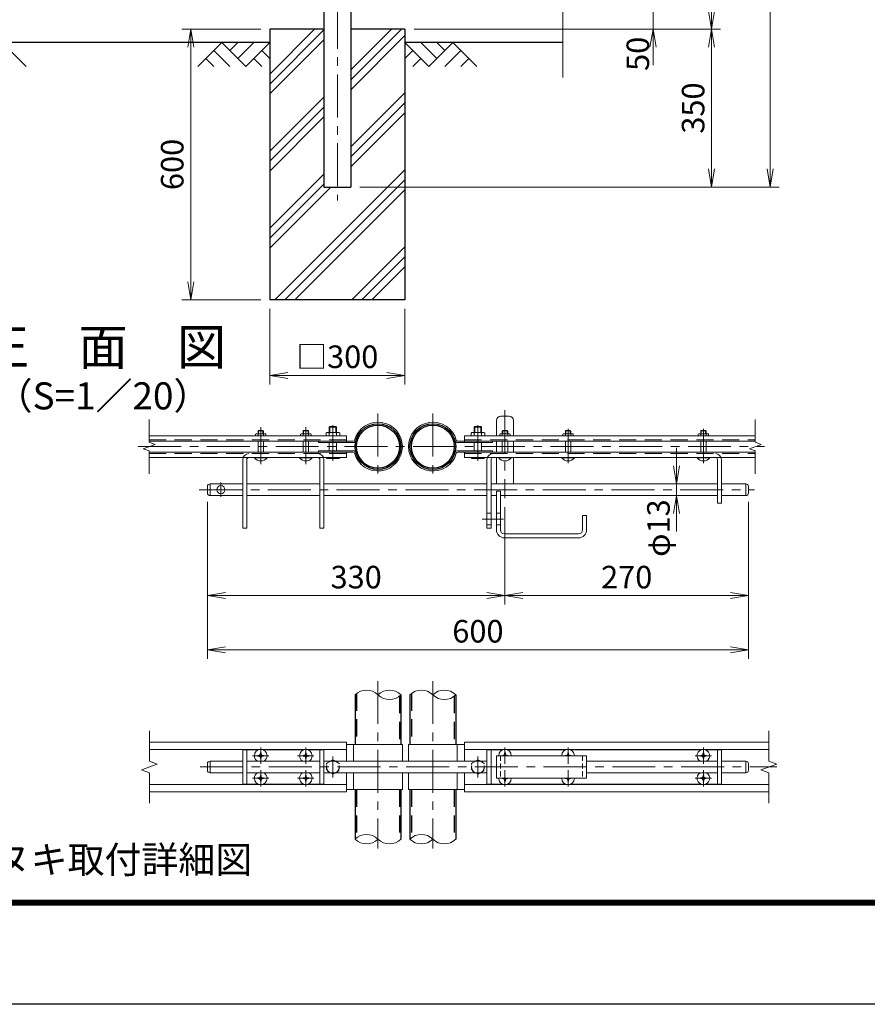
# Model space of a CAD drawing. Units: millimetres. Extents: x 0 to 8400, y 0 to 5940.
# Drawn here: x 1951 to 3831, y 0 to 2182 of the extents above; entities that cross this region are included whole.
import ezdxf
from ezdxf.enums import TextEntityAlignment as Align

# ---------------------------------------------------------------- set-up
doc = ezdxf.new("R2010")
doc.units = ezdxf.units.MM
doc.header["$LTSCALE"] = 3
doc.header["$MEASUREMENT"] = 0
doc.linetypes.add('CENTER', pattern=[50.8, 31.75, -6.35, 6.35, -6.35])
doc.linetypes.add('DASHED', pattern=[19.05, 12.7, -6.35])
doc.layers.get('Defpoints').update_dxf_attribs({"color": 8})
for name, color, linetype in [('D-BGD', 7, 'Continuous'), ('D-STR1', 1, 'Continuous'), ('D-STR4', 7, 'Continuous'), ('D-TTL', 2, 'Continuous'), ('D-TTL-TXT', 7, 'Continuous')]:
    doc.layers.add(name, color=color, linetype=linetype)
for name, color, linetype, lineweight in [('D-BMK', 2, 'CENTER', 13), ('D-DCR-HCH', 7, 'Continuous', 13), ('D-STR-DIM', 7, 'Continuous', 13), ('D-STR3', 3, 'Continuous', 13)]:
    doc.layers.add(name, color=color, linetype=linetype, lineweight=lineweight)
doc.styles.add('ゴシック', font='txt')
doc.dimstyles.new('STYLE', dxfattribs={"dimscale": 20, "dimtxt": 2.5, "dimasz": 2, "dimexe": 1, "dimexo": 1, "dimgap": 0.8, "dimtad": 1, "dimdsep": 46, "dimtxsty": 'ゴシック', "dimblk": 'OPEN', "dimcen": 1e-08, "dimclrd": 256, "dimclre": 256, "dimclrt": 256, "dimadec": 0, "dimazin": 2, "dimtfac": 1, "dimtmove": 2, "dimatfit": 3, "dimldrblk": 'OPEN', "dimfxl": 1, "dimtolj": 1, "dimtzin": 0, "dimlwd": -1, "dimlwe": -1, "dimarcsym": 0})

# ---------------------------------------------------------------- blocks, each defined once
blk = doc.blocks.new('_Open')
at = {"color": 0, "linetype": 'ByBlock', "lineweight": -2}
for p, q in [((-1, 0.167), (0, 0)), ((-1, -0.167), (0, 0)), ((0, 0), (-1, 0))]:
    blk.add_line(p, q, dxfattribs=at)
blk = doc.blocks.new('*D2')
at = {"layer": 'D-STR-DIM'}
for p, q in [((3355.7, 2251.4), (3355.7, 2291.4)), ((3195.7, 2211.4), (3375.7, 2211.4)), ((3355.7, 2211.4), (3355.7, 2161.4)), ((2825.7, 2161.4), (3375.7, 2161.4)), ((3355.7, 2121.4), (3355.7, 2081.4))]:
    blk.add_line(p, q, dxfattribs=at)
at = {"layer": 'Defpoints', "color": 0}
for p in [(3175.7, 2211.4), (2805.7, 2161.4), (3355.7, 2161.4)]:
    blk.add_point(p, dxfattribs=at)
at = {"layer": 'D-STR-DIM', "xscale": 40, "yscale": 40, "zscale": 40}
for p, rotation in [((3355.7, 2211.4), 270), ((3355.7, 2161.4), 90)]:
    blk.add_blockref('_Open', p, dxfattribs=dict(at, rotation=rotation))
at = {"layer": 'D-STR-DIM', "insert": (3322, 2106.6), "char_height": 50, "attachment_point": 5, "rotation": 90, "style": 'ゴシック'}
blk.add_mtext('\\A1;50', dxfattribs=at)
blk = doc.blocks.new('*D3')
at = {"layer": 'D-STR-DIM'}
for p, q in [((3175.7, 4161.4), (3505.7, 4161.4)), ((3485.7, 4121.4), (3485.7, 2201.4)), ((2825.7, 2161.4), (3505.7, 2161.4))]:
    blk.add_line(p, q, dxfattribs=at)
at = {"layer": 'Defpoints', "color": 0}
for p in [(3155.7, 4161.4), (2805.7, 2161.4), (3485.7, 2161.4)]:
    blk.add_point(p, dxfattribs=at)
at = {"layer": 'D-STR-DIM', "xscale": 40, "yscale": 40, "zscale": 40}
for p, rotation in [((3485.7, 4161.4), 90), ((3485.7, 2161.4), 270)]:
    blk.add_blockref('_Open', p, dxfattribs=dict(at, rotation=rotation))
at = {"layer": 'D-STR-DIM', "insert": (3444.7, 3161.4), "char_height": 50, "attachment_point": 5, "rotation": 90, "style": 'ゴシック'}
blk.add_mtext('\\A1;2000', dxfattribs=at)
blk = doc.blocks.new('*D4')
at = {"layer": 'D-STR-DIM'}
for p, q in [((2845.7, 2161.4), (3505.7, 2161.4)), ((3485.7, 2121.4), (3485.7, 1851.4)), ((2705.9, 1811.4), (3505.7, 1811.4))]:
    blk.add_line(p, q, dxfattribs=at)
at = {"layer": 'Defpoints', "color": 0}
for p in [(2825.7, 2161.4), (2685.9, 1811.4), (3485.7, 1811.4)]:
    blk.add_point(p, dxfattribs=at)
at = {"layer": 'D-STR-DIM', "xscale": 40, "yscale": 40, "zscale": 40}
for p, rotation in [((3485.7, 2161.4), 90), ((3485.7, 1811.4), 270)]:
    blk.add_blockref('_Open', p, dxfattribs=dict(at, rotation=rotation))
at = {"layer": 'D-STR-DIM', "insert": (3444.7, 1986.4), "char_height": 50, "attachment_point": 5, "rotation": 90, "style": 'ゴシック'}
blk.add_mtext('\\A1;350', dxfattribs=at)
blk = doc.blocks.new('*D5')
at = {"layer": 'D-STR-DIM'}
for p, q in [((2505.7, 1541.4), (2505.7, 1373.7)), ((2805.7, 1541.4), (2805.7, 1373.7)), ((2545.7, 1393.7), (2765.7, 1393.7))]:
    blk.add_line(p, q, dxfattribs=at)
at = {"layer": 'Defpoints', "color": 0}
for p in [(2505.7, 1561.4), (2805.7, 1561.4), (2805.7, 1393.7)]:
    blk.add_point(p, dxfattribs=at)
at = {"layer": 'D-STR-DIM', "xscale": 40, "yscale": 40, "zscale": 40, "rotation": 180}
blk.add_blockref('_Open', (2505.7, 1393.7), dxfattribs=at)
at = {"layer": 'D-STR-DIM', "xscale": 40, "yscale": 40, "zscale": 40}
blk.add_blockref('_Open', (2805.7, 1393.7), dxfattribs=at)
at = {"layer": 'D-STR-DIM', "insert": (2655.7, 1435.2), "char_height": 50, "attachment_point": 5, "style": 'ゴシック'}
blk.add_mtext('\\A1;□300', dxfattribs=at)
blk = doc.blocks.new('*D6')
at = {"layer": 'D-STR-DIM'}
for p, q in [((2485.7, 2161.4), (2310.5, 2161.4)), ((2330.5, 2121.4), (2330.5, 1601.4)), ((2485.7, 1561.4), (2310.5, 1561.4))]:
    blk.add_line(p, q, dxfattribs=at)
at = {"layer": 'Defpoints', "color": 0}
for p in [(2505.7, 2161.4), (2330.5, 1561.4), (2505.7, 1561.4)]:
    blk.add_point(p, dxfattribs=at)
at = {"layer": 'D-STR-DIM', "xscale": 40, "yscale": 40, "zscale": 40}
for p, rotation in [((2330.5, 2161.4), 90), ((2330.5, 1561.4), 270)]:
    blk.add_blockref('_Open', p, dxfattribs=dict(at, rotation=rotation))
at = {"layer": 'D-STR-DIM', "insert": (2289.5, 1861.4), "char_height": 50, "attachment_point": 5, "rotation": 90, "style": 'ゴシック'}
blk.add_mtext('\\A1;600', dxfattribs=at)
blk = doc.blocks.new('*D20')
at = {"layer": 'D-STR-DIM'}
for p, q in [((2707.1, 4611.4), (3635.7, 4611.4)), ((3615.7, 4571.4), (3615.7, 1851.4)), ((2705.9, 1811.4), (3635.7, 1811.4))]:
    blk.add_line(p, q, dxfattribs=at)
at = {"layer": 'Defpoints', "color": 0}
for p in [(2687.1, 4611.4), (2685.9, 1811.4), (3615.7, 1811.4)]:
    blk.add_point(p, dxfattribs=at)
at = {"layer": 'D-STR-DIM', "xscale": 40, "yscale": 40, "zscale": 40}
for p, rotation in [((3615.7, 4611.4), 90), ((3615.7, 1811.4), 270)]:
    blk.add_blockref('_Open', p, dxfattribs=dict(at, rotation=rotation))
at = {"layer": 'D-STR-DIM', "insert": (3574.7, 3211.4), "char_height": 50, "attachment_point": 5, "rotation": 90, "style": 'ゴシック'}
blk.add_mtext('\\A1;2800', dxfattribs=at)
blk = doc.blocks.new('*D31')
at = {"layer": 'D-STR-DIM'}
for p, q in [((2367.4, 1113.6), (2367.4, 885.8)), ((3027.4, 1101.6), (3027.4, 885.8)), ((2407.4, 905.8), (2987.4, 905.8))]:
    blk.add_line(p, q, dxfattribs=at)
at = {"layer": 'Defpoints', "color": 0}
for p in [(2367.4, 1133.6), (3027.4, 1121.6), (3027.4, 905.8)]:
    blk.add_point(p, dxfattribs=at)
at = {"layer": 'D-STR-DIM', "xscale": 40, "yscale": 40, "zscale": 40, "rotation": 180}
blk.add_blockref('_Open', (2367.4, 905.8), dxfattribs=at)
at = {"layer": 'D-STR-DIM', "xscale": 40, "yscale": 40, "zscale": 40}
blk.add_blockref('_Open', (3027.4, 905.8), dxfattribs=at)
at = {"layer": 'D-STR-DIM', "insert": (2697.4, 946.8), "char_height": 50, "attachment_point": 5, "style": 'ゴシック'}
blk.add_mtext('\\A1;330', dxfattribs=at)
blk = doc.blocks.new('*D32')
at = {"layer": 'D-STR-DIM'}
for p, q in [((3567.4, 1113.6), (3567.4, 885.8)), ((3027.4, 1101.6), (3027.4, 885.8)), ((3067.4, 905.8), (3527.4, 905.8))]:
    blk.add_line(p, q, dxfattribs=at)
at = {"layer": 'Defpoints', "color": 0}
for p in [(3027.4, 1121.6), (3567.4, 1133.6), (3567.4, 905.8)]:
    blk.add_point(p, dxfattribs=at)
at = {"layer": 'D-STR-DIM', "xscale": 40, "yscale": 40, "zscale": 40, "rotation": 180}
blk.add_blockref('_Open', (3027.4, 905.8), dxfattribs=at)
at = {"layer": 'D-STR-DIM', "xscale": 40, "yscale": 40, "zscale": 40}
blk.add_blockref('_Open', (3567.4, 905.8), dxfattribs=at)
at = {"layer": 'D-STR-DIM', "insert": (3297.4, 946.8), "char_height": 50, "attachment_point": 5, "style": 'ゴシック'}
blk.add_mtext('\\A1;270', dxfattribs=at)
blk = doc.blocks.new('*D33')
at = {"layer": 'D-STR-DIM'}
for p, q in [((2367.4, 1113.6), (2367.4, 765.8)), ((3567.4, 1113.6), (3567.4, 765.8)), ((2407.4, 785.8), (3527.4, 785.8))]:
    blk.add_line(p, q, dxfattribs=at)
at = {"layer": 'Defpoints', "color": 0}
for p in [(2367.4, 1133.6), (3567.4, 1133.6), (3567.4, 785.8)]:
    blk.add_point(p, dxfattribs=at)
at = {"layer": 'D-STR-DIM', "xscale": 40, "yscale": 40, "zscale": 40, "rotation": 180}
blk.add_blockref('_Open', (2367.4, 785.8), dxfattribs=at)
at = {"layer": 'D-STR-DIM', "xscale": 40, "yscale": 40, "zscale": 40}
blk.add_blockref('_Open', (3567.4, 785.8), dxfattribs=at)
at = {"layer": 'D-STR-DIM', "insert": (2967.4, 826.8), "char_height": 50, "attachment_point": 5, "style": 'ゴシック'}
blk.add_mtext('\\A1;600', dxfattribs=at)
blk = doc.blocks.new('*D34')
at = {"layer": 'D-STR-DIM'}
for p, q in [((3407.5, 1193.6), (3407.5, 1233.6)), ((3407.5, 1127.6), (3407.5, 1153.6)), ((3407.5, 1087.6), (3407.5, 1047.6))]:
    blk.add_line(p, q, dxfattribs=at)
at = {"layer": 'Defpoints', "color": 0}
for p in [(3407.5, 1153.6), (3407.5, 1153.6), (3407.5, 1127.6)]:
    blk.add_point(p, dxfattribs=at)
at = {"layer": 'D-STR-DIM', "xscale": 40, "yscale": 40, "zscale": 40}
for p, rotation in [((3407.5, 1153.6), 270), ((3407.5, 1127.6), 90)]:
    blk.add_blockref('_Open', p, dxfattribs=dict(at, rotation=rotation))
at = {"layer": 'D-STR-DIM', "insert": (3367.8, 1055.5), "char_height": 50, "attachment_point": 5, "rotation": 90, "style": 'ゴシック'}
blk.add_mtext('\\A1;φ13', dxfattribs=at)

msp = doc.modelspace()

# ---------------------------------------------------------------- linework, layer by layer
at = {"layer": 'D-BGD'}
for p, q in [((2505.678, 2131.367), (1805.678, 2131.367)), ((3155.678, 2131.367), (2805.678, 2131.367))]:
    msp.add_line(p, q, dxfattribs=at)
at = {"layer": 'D-BMK'}
for p, q in [((2655.678, 4651.524), (2655.678, 1781.367)), ((2745.848, 1309.583), (2745.848, 1162.347)), ((2867.448, 1309.583), (2867.448, 1162.347)), ((3027.448, 1316.595), (3027.448, 1121.565)), ((2485.848, 1279.089), (2485.848, 1197.069)), ((2585.848, 1279.089), (2585.848, 1197.069)), ((2645.848, 1283.486), (2645.848, 1204.786)), ((2967.448, 1283.486), (2967.448, 1204.786)), ((3167.448, 1275.335), (3167.448, 1199.221)), ((3467.448, 1275.335), (3467.448, 1199.221)), ((2214.151, 1235.965), (3602.639, 1235.965)), ((2349.392, 1140.565), (3580.539, 1140.565)), ((2397.448, 1156.35), (2397.448, 1124.78)), ((2745.848, 716.551), (2745.848, 345.383)), ((2867.448, 716.551), (2867.448, 345.383)), ((2485.848, 532.749), (2485.848, 569.008)), ((2585.848, 532.834), (2585.848, 569.094)), ((3027.448, 532.749), (3027.448, 569.008)), ((3167.448, 532.749), (3167.448, 569.008)), ((3467.45, 532.834), (3467.45, 569.094)), ((2467.633, 550.964), (2503.892, 550.964)), ((2567.633, 550.964), (2603.892, 550.964)), ((2645.848, 549.54), (2645.848, 502.388)), ((2967.448, 549.54), (2967.448, 502.388)), ((3449.235, 550.964), (3485.494, 550.964)), ((2351.208, 525.964), (3630.112, 525.964)), ((2485.848, 482.834), (2485.848, 519.094)), ((2585.848, 482.834), (2585.848, 519.094)), ((3027.448, 482.749), (3027.448, 519.008)), ((3167.448, 482.749), (3167.448, 519.008)), ((3467.45, 482.834), (3467.45, 519.094)), ((2467.633, 500.964), (2503.892, 500.964)), ((2567.633, 500.964), (2603.892, 500.964)), ((3449.235, 500.964), (3485.494, 500.964))]:
    msp.add_line(p, q, dxfattribs=at)
at = {"layer": 'D-BMK', "ltscale": 0.5}
msp.add_line((2976.592, 1075.565), (3026.879, 1075.565), dxfattribs=at)
at = {"layer": 'D-DCR-HCH'}
for p, q in [((2505.678, 2061.767), (2605.278, 2161.367)), ((2685.928, 2049.211), (2798.084, 2161.367)), ((2685.928, 2071.308), (2775.987, 2161.367)), ((2505.678, 2039.67), (2625.428, 2159.42)), ((2685.928, 2027.114), (2805.678, 2146.864)), ((1912.102, 2131.367), (1965.314, 2078.155)), ((2399.254, 2131.367), (2346.042, 2078.155)), ((2399.254, 2131.367), (2452.466, 2078.155)), ((2416.991, 2113.63), (2434.729, 2131.367)), ((2434.729, 2095.893), (2470.203, 2131.367)), ((2452.466, 2078.155), (2505.678, 2131.367)), ((2505.678, 2017.573), (2625.428, 2137.323)), ((2858.89, 2078.155), (2805.678, 2131.367)), ((2876.627, 2095.893), (2841.153, 2131.367)), ((2912.102, 2131.367), (2858.89, 2078.155)), ((2894.457, 2113.537), (2876.627, 2131.367)), ((2912.102, 2131.367), (2965.314, 2078.155)), ((2363.779, 2095.893), (2381.598, 2078.155)), ((2381.517, 2113.63), (2417.154, 2078.155)), ((2470.203, 2095.893), (2488.022, 2078.155)), ((2487.941, 2113.63), (2505.678, 2095.974)), ((2823.415, 2113.63), (2805.678, 2095.974)), ((2841.153, 2095.893), (2823.334, 2078.155)), ((2929.839, 2113.63), (2894.202, 2078.155)), ((2947.577, 2095.893), (2929.758, 2078.155)), ((2505.678, 1891.058), (2625.428, 2010.808)), ((2685.928, 1900.6), (2805.678, 2020.35)), ((2505.678, 1868.961), (2625.428, 1988.711)), ((2685.928, 1878.502), (2805.678, 1998.252)), ((2505.678, 1846.864), (2625.428, 1966.614)), ((2685.928, 1856.405), (2805.678, 1976.155)), ((2505.678, 1720.35), (2625.428, 1840.1)), ((2517.405, 1561.367), (2805.678, 1849.641)), ((2505.678, 1698.252), (2625.428, 1818.002)), ((2505.678, 1676.155), (2640.89, 1811.367)), ((2539.502, 1561.367), (2805.678, 1827.543)), ((2561.599, 1561.367), (2805.678, 1805.446)), ((2688.114, 1561.367), (2805.678, 1678.932)), ((2710.211, 1561.367), (2805.678, 1656.835)), ((2732.308, 1561.367), (2805.678, 1634.737))]:
    msp.add_line(p, q, dxfattribs=at)
at = {"layer": 'D-STR-DIM'}
for p, q in [((3155.678, 3114.29), (3155.678, 2054.062)), ((2238.293, 1245.585), (2238.293, 1295.965)), ((3582.565, 1245.585), (3582.565, 1295.965)), ((2251.507, 1240.775), (2238.293, 1245.585)), ((3595.78, 1240.775), (3582.565, 1245.585)), ((2225.079, 1231.155), (2251.507, 1240.775)), ((2238.293, 1226.346), (2225.079, 1231.155)), ((2238.293, 1175.965), (2238.293, 1226.346)), ((3569.351, 1231.155), (3595.78, 1240.775)), ((3582.565, 1226.346), (3569.351, 1231.155)), ((3582.565, 1175.965), (3582.565, 1226.346)), ((2238.854, 538.79), (2238.854, 605.964)), ((3612.565, 538.79), (3612.565, 605.964)), ((2221.234, 519.551), (2256.473, 532.377)), ((2256.473, 532.377), (2238.854, 538.79)), ((3594.946, 519.551), (3630.185, 532.377)), ((3630.185, 532.377), (3612.565, 538.79)), ((2238.854, 513.138), (2221.234, 519.551)), ((2238.854, 445.964), (2238.854, 513.138)), ((3612.565, 513.138), (3594.946, 519.551)), ((3612.565, 445.964), (3612.565, 513.138))]:
    msp.add_line(p, q, dxfattribs=at)
for centre, start, end in [((2720.448, 660.403), 45.181459, 134.818541), ((2771.248, 660.403), 45.181459, 134.818541), ((2771.248, 711.525), 225.181459, 314.818541), ((2842.048, 660.403), 45.181459, 134.818541), ((2892.848, 660.403), 45.181459, 134.818541), ((2892.848, 711.525), 225.181459, 314.818541), ((2720.448, 340.403), 45.181459, 134.818541), ((2842.048, 340.403), 45.181459, 134.818541), ((2720.448, 391.525), 225.181459, 314.818541), ((2771.248, 391.525), 225.181459, 314.818541), ((2842.048, 391.525), 225.181459, 314.818541), ((2892.848, 391.525), 225.181459, 314.818541)]:
    msp.add_arc(centre, 36.035, start, end, dxfattribs=at)
at = {"layer": 'D-STR1'}
for p, q in [((2625.428, 2208.367), (2625.428, 1811.367)), ((2685.928, 2208.367), (2685.928, 1811.367)), ((2625.428, 1811.367), (2685.928, 1811.367)), ((2695.048, 685.964), (2695.048, 575.964)), ((2796.648, 685.964), (2796.648, 575.964)), ((2816.648, 685.964), (2816.648, 575.964)), ((2918.248, 685.964), (2918.248, 575.964)), ((2695.048, 475.964), (2695.048, 365.964)), ((2796.648, 475.964), (2796.648, 365.964)), ((2796.648, 475.964), (2796.648, 365.964)), ((2816.648, 475.964), (2816.648, 365.964)), ((2816.648, 475.964), (2816.648, 365.964)), ((2918.248, 475.964), (2918.248, 365.964))]:
    msp.add_line(p, q, dxfattribs=at)
at = {"layer": 'D-STR1', "linetype": 'DASHED'}
for p, q in [((2698.248, 688.788), (2698.248, 575.964)), ((2793.448, 683.14), (2793.448, 575.964)), ((2819.848, 688.788), (2819.848, 575.964)), ((2915.048, 683.14), (2915.048, 575.964)), ((2698.248, 475.964), (2698.248, 368.788)), ((2793.448, 475.964), (2793.448, 363.14)), ((2819.848, 475.964), (2819.848, 368.788)), ((2915.048, 475.964), (2915.048, 363.14))]:
    msp.add_line(p, q, dxfattribs=at)
at = {"layer": 'D-STR1'}
for centre, radius in [((2745.848, 1235.965), 50.8), ((2745.848, 1235.965), 47.6), ((2867.448, 1235.965), 50.8), ((2867.448, 1235.965), 47.6)]:
    msp.add_circle(centre, radius, dxfattribs=at)
at = {"layer": 'D-STR3'}
for p, q in [((3008.448, 1293.565), (3008.448, 1260.165)), ((3018.448, 1303.565), (3036.448, 1303.565)), ((3046.448, 1293.565), (3046.448, 1260.165)), ((2480.93, 1271.765), (2479.848, 1270.683)), ((2479.848, 1264.565), (2479.848, 1270.683)), ((2479.848, 1270.683), (2491.848, 1270.683)), ((2480.93, 1264.565), (2480.93, 1271.765)), ((2480.93, 1271.765), (2490.766, 1271.765)), ((2480.93, 1271.765), (2490.766, 1271.765)), ((2490.766, 1264.565), (2490.766, 1271.765)), ((2490.766, 1271.765), (2491.848, 1270.683)), ((2491.848, 1264.565), (2491.848, 1270.683)), ((2580.93, 1271.765), (2579.848, 1270.683)), ((2591.848, 1270.683), (2579.848, 1270.683)), ((2579.848, 1264.565), (2579.848, 1270.683)), ((2590.766, 1271.765), (2580.93, 1271.765)), ((2590.766, 1271.765), (2580.93, 1271.765)), ((2580.93, 1264.565), (2580.93, 1271.765)), ((2590.766, 1271.765), (2591.848, 1270.683)), ((2590.766, 1264.565), (2590.766, 1271.765)), ((2591.848, 1264.565), (2591.848, 1270.683)), ((2630.848, 1265.965), (2630.848, 1260.165)), ((2657.69, 1267.565), (2634.006, 1267.565)), ((2637.848, 1279.211), (2639.202, 1280.565)), ((2653.848, 1279.211), (2637.848, 1279.211)), ((2637.848, 1267.565), (2637.848, 1279.211)), ((2637.848, 1260.165), (2637.848, 1265.965)), ((2652.494, 1280.565), (2639.202, 1280.565)), ((2639.202, 1267.565), (2639.202, 1280.565)), ((2652.494, 1280.565), (2653.848, 1279.211)), ((2652.494, 1267.565), (2652.494, 1280.565)), ((2653.848, 1267.565), (2653.848, 1279.211)), ((2653.848, 1260.165), (2653.848, 1265.965)), ((2660.848, 1265.965), (2660.848, 1260.165)), ((2952.448, 1265.965), (2952.448, 1260.165)), ((2955.606, 1267.565), (2979.29, 1267.565)), ((2960.802, 1280.565), (2959.448, 1279.211)), ((2959.448, 1267.565), (2959.448, 1279.211)), ((2959.448, 1279.211), (2975.448, 1279.211)), ((2959.448, 1260.165), (2959.448, 1265.965)), ((2960.802, 1280.565), (2974.094, 1280.565)), ((2960.802, 1267.565), (2960.802, 1280.565)), ((2974.094, 1267.565), (2974.094, 1280.565)), ((2975.448, 1279.211), (2974.094, 1280.565)), ((2975.448, 1267.565), (2975.448, 1279.211)), ((2975.448, 1260.165), (2975.448, 1265.965)), ((2982.448, 1265.965), (2982.448, 1260.165)), ((3022.53, 1271.765), (3021.448, 1270.683)), ((3021.448, 1264.565), (3021.448, 1270.683)), ((3021.448, 1270.683), (3033.448, 1270.683)), ((3022.53, 1264.565), (3022.53, 1271.765)), ((3022.53, 1271.765), (3032.366, 1271.765)), ((3022.53, 1271.765), (3032.366, 1271.765)), ((3032.366, 1264.565), (3032.366, 1271.765)), ((3032.366, 1271.765), (3033.448, 1270.683)), ((3033.448, 1264.565), (3033.448, 1270.683)), ((3162.53, 1271.765), (3161.448, 1270.683)), ((3161.448, 1270.683), (3173.448, 1270.683)), ((3161.448, 1264.565), (3161.448, 1270.683)), ((3162.53, 1271.765), (3172.366, 1271.765)), ((3162.53, 1271.765), (3172.366, 1271.765)), ((3162.53, 1264.565), (3162.53, 1271.765)), ((3172.366, 1271.765), (3173.448, 1270.683)), ((3172.366, 1264.565), (3172.366, 1271.765)), ((3173.448, 1264.565), (3173.448, 1270.683)), ((3462.53, 1271.765), (3461.448, 1270.683)), ((3461.448, 1264.565), (3461.448, 1270.683)), ((3461.448, 1270.683), (3473.448, 1270.683)), ((3462.53, 1264.565), (3462.53, 1271.765)), ((3462.53, 1271.765), (3472.366, 1271.765)), ((3462.53, 1271.765), (3472.366, 1271.765)), ((3472.366, 1264.565), (3472.366, 1271.765)), ((3472.366, 1271.765), (3473.448, 1270.683)), ((3473.448, 1264.565), (3473.448, 1270.683)), ((2675.848, 1260.165), (2238.293, 1260.165)), ((2690.76, 1248.165), (2238.293, 1248.165)), ((2474.348, 1263.365), (2474.348, 1260.165)), ((2479.848, 1260.165), (2479.848, 1263.365)), ((2479.848, 1223.765), (2479.848, 1248.165)), ((2491.848, 1260.165), (2491.848, 1263.365)), ((2491.848, 1223.765), (2491.848, 1248.165)), ((2497.348, 1263.365), (2497.348, 1260.165)), ((2574.348, 1263.365), (2574.348, 1260.165)), ((2579.848, 1260.165), (2579.848, 1263.365)), ((2579.848, 1223.765), (2579.848, 1248.165)), ((2591.848, 1260.165), (2591.848, 1263.365)), ((2591.848, 1223.765), (2591.848, 1248.165)), ((2597.348, 1263.365), (2597.348, 1260.165)), ((2613.848, 1248.165), (2613.848, 1244.965)), ((2690.76, 1244.965), (2613.848, 1244.965)), ((2637.848, 1226.965), (2637.848, 1244.965)), ((2653.848, 1226.965), (2653.848, 1244.965)), ((2675.848, 1260.165), (2675.848, 1244.965)), ((2922.536, 1248.165), (3582.565, 1248.165)), ((2922.536, 1244.965), (2999.448, 1244.965)), ((2937.448, 1260.165), (2937.448, 1244.965)), ((2937.448, 1260.165), (3582.565, 1260.165)), ((2959.448, 1226.965), (2959.448, 1244.965)), ((2975.448, 1226.965), (2975.448, 1244.965)), ((2999.448, 1248.165), (2999.448, 1244.965)), ((3008.448, 1248.165), (3008.448, 1223.765)), ((3015.948, 1263.365), (3015.948, 1260.165)), ((3021.448, 1260.165), (3021.448, 1263.365)), ((3021.448, 1223.765), (3021.448, 1248.165)), ((3033.448, 1260.165), (3033.448, 1263.365)), ((3033.448, 1223.765), (3033.448, 1248.165)), ((3038.948, 1263.365), (3038.948, 1260.165)), ((3046.448, 1248.165), (3046.448, 1223.765)), ((3155.948, 1263.365), (3155.948, 1260.165)), ((3161.448, 1260.165), (3161.448, 1263.365)), ((3161.448, 1223.765), (3161.448, 1248.165)), ((3173.448, 1260.165), (3173.448, 1263.365)), ((3173.448, 1223.765), (3173.448, 1248.165)), ((3178.948, 1263.365), (3178.948, 1260.165)), ((3455.948, 1263.365), (3455.948, 1260.165)), ((3461.448, 1260.165), (3461.448, 1263.365)), ((3461.448, 1223.765), (3461.448, 1248.165)), ((3473.448, 1260.165), (3473.448, 1263.365)), ((3473.448, 1223.765), (3473.448, 1248.165)), ((3478.948, 1263.365), (3478.948, 1260.165)), ((2690.76, 1223.765), (2238.293, 1223.765)), ((2690.76, 1226.965), (2613.848, 1226.965)), ((2613.848, 1226.965), (2613.848, 1223.765)), ((2613.848, 1226.965), (2613.848, 1223.765)), ((2675.848, 1223.765), (2675.848, 1211.765)), ((2922.536, 1226.965), (2999.448, 1226.965)), ((2922.536, 1223.765), (3582.565, 1223.765)), ((2937.448, 1223.765), (2937.448, 1211.765)), ((2999.448, 1226.965), (2999.448, 1223.765)), ((2675.848, 1211.765), (2238.293, 1211.765)), ((2445.848, 1207.065), (2445.848, 1055.565)), ((2454.848, 1207.265), (2454.848, 1055.565)), ((2471.848, 1211.765), (2499.848, 1211.765)), ((2471.848, 1210.936), (2471.848, 1211.765)), ((2471.848, 1210.936), (2499.848, 1210.936)), ((2499.848, 1210.936), (2499.848, 1211.765)), ((2571.848, 1210.936), (2571.848, 1211.765)), ((2599.848, 1211.765), (2571.848, 1211.765)), ((2599.848, 1210.936), (2571.848, 1210.936)), ((2599.848, 1210.936), (2599.848, 1211.765)), ((2616.848, 1207.265), (2616.848, 1055.565)), ((2625.848, 1207.065), (2625.848, 1055.565)), ((2630.848, 1211.765), (2630.848, 1210.765)), ((2634.206, 1209.565), (2657.407, 1209.565)), ((2637.848, 1211.765), (2637.848, 1210.765)), ((2653.848, 1211.765), (2653.848, 1210.765)), ((2660.848, 1211.765), (2660.848, 1210.765)), ((2937.448, 1211.765), (3582.565, 1211.765)), ((2952.448, 1211.765), (2952.448, 1210.765)), ((2979.091, 1209.565), (2955.889, 1209.565)), ((2959.448, 1211.765), (2959.448, 1210.765)), ((2975.448, 1211.765), (2975.448, 1210.765)), ((2982.448, 1211.765), (2982.448, 1210.765)), ((2987.448, 1207.065), (2987.448, 1055.565)), ((2996.448, 1207.265), (2996.448, 1055.565)), ((3008.448, 1211.765), (3008.448, 1153.565)), ((3013.448, 1211.765), (3041.448, 1211.765)), ((3013.448, 1210.936), (3013.448, 1211.765)), ((3013.448, 1210.936), (3041.448, 1210.936)), ((3041.448, 1210.936), (3041.448, 1211.765)), ((3046.448, 1211.765), (3046.448, 1153.565)), ((3153.448, 1211.765), (3181.448, 1211.765)), ((3153.448, 1210.936), (3153.448, 1211.765)), ((3153.448, 1210.936), (3181.448, 1210.936)), ((3181.448, 1210.936), (3181.448, 1211.765)), ((3453.448, 1211.765), (3481.448, 1211.765)), ((3453.448, 1210.936), (3453.448, 1211.765)), ((3453.448, 1210.936), (3481.448, 1210.936)), ((3481.448, 1210.936), (3481.448, 1211.765)), ((3498.448, 1207.265), (3498.448, 1110.565)), ((3507.448, 1207.065), (3507.448, 1110.565)), ((2367.448, 1147.565), (2367.448, 1133.565)), ((2373.448, 1153.565), (2445.848, 1153.565)), ((2373.448, 1153.565), (2373.448, 1127.565)), ((2454.848, 1153.565), (2616.848, 1153.565)), ((2625.848, 1153.565), (2987.448, 1153.565)), ((2996.448, 1153.565), (3498.448, 1153.565)), ((3008.448, 1137.565), (3008.448, 1051.565)), ((3008.448, 1137.565), (3017.448, 1137.565)), ((3017.448, 1137.565), (3017.448, 1051.565)), ((3507.448, 1153.565), (3561.448, 1153.565)), ((3561.448, 1153.565), (3561.448, 1127.565)), ((3567.448, 1147.565), (3567.448, 1133.565)), ((2373.448, 1127.565), (2445.848, 1127.565)), ((2454.848, 1127.565), (2616.848, 1127.565)), ((2625.848, 1127.565), (2987.448, 1127.565)), ((2996.448, 1127.565), (3008.448, 1127.565)), ((3017.448, 1127.565), (3498.448, 1127.565)), ((3507.448, 1127.565), (3561.448, 1127.565)), ((3498.448, 1110.565), (3507.448, 1110.565)), ((2987.448, 1088.565), (2996.448, 1088.565)), ((3008.448, 1088.565), (3017.448, 1088.565)), ((3199.448, 1083.565), (3199.448, 1051.565)), ((3199.448, 1083.565), (3208.448, 1083.565)), ((3208.448, 1083.565), (3208.448, 1051.565)), ((2445.848, 1055.565), (2454.848, 1055.565)), ((2625.848, 1055.565), (2616.848, 1055.565)), ((2987.448, 1062.565), (2996.448, 1062.565)), ((2987.448, 1055.565), (2996.448, 1055.565)), ((3008.448, 1062.565), (3017.448, 1062.565)), ((3026.448, 1042.565), (3190.448, 1042.565)), ((3026.448, 1033.565), (3190.448, 1033.565)), ((2675.848, 580.964), (2238.854, 580.964)), ((2675.848, 580.964), (2675.848, 538.964)), ((2799.848, 575.964), (2675.848, 575.964)), ((2691.848, 575.964), (2691.848, 538.964)), ((2799.848, 575.964), (2799.848, 538.964)), ((2813.448, 575.964), (2937.448, 575.964)), ((2813.448, 575.964), (2813.448, 538.964)), ((2921.448, 575.964), (2921.448, 538.964)), ((2937.448, 580.964), (2937.448, 538.964)), ((2937.448, 580.964), (3612.565, 580.964)), ((2675.848, 564.964), (2238.854, 564.964)), ((2445.848, 563.964), (2445.848, 487.964)), ((2480.652, 563.964), (2445.848, 563.964)), ((2454.848, 563.964), (2454.848, 487.964)), ((2482.142, 551.799), (2479.548, 551.754)), ((2479.548, 551.754), (2479.548, 550.964)), ((2479.548, 550.174), (2479.548, 550.964)), ((2482.142, 550.129), (2479.548, 550.174)), ((2485.058, 557.264), (2485.013, 554.67)), ((2485.058, 544.664), (2485.013, 547.258)), ((2486.638, 557.264), (2485.058, 557.264)), ((2486.638, 557.264), (2486.683, 554.67)), ((2486.638, 544.664), (2486.683, 547.258)), ((2489.554, 551.799), (2492.148, 551.754)), ((2489.554, 550.129), (2492.148, 550.174)), ((2580.652, 563.964), (2491.044, 563.964)), ((2492.148, 551.754), (2492.148, 550.964)), ((2492.148, 550.174), (2492.148, 550.964)), ((2582.142, 551.799), (2579.548, 551.754)), ((2579.548, 551.754), (2579.548, 550.964)), ((2579.548, 550.174), (2579.548, 550.964)), ((2582.142, 550.129), (2579.548, 550.174)), ((2585.058, 557.264), (2585.013, 554.67)), ((2585.058, 544.664), (2585.013, 547.258)), ((2586.638, 557.264), (2585.058, 557.264)), ((2586.638, 557.264), (2586.683, 554.67)), ((2586.638, 544.664), (2586.683, 547.258)), ((2589.554, 551.799), (2592.148, 551.754)), ((2589.554, 550.129), (2592.148, 550.174)), ((2625.848, 563.964), (2591.044, 563.964)), ((2592.148, 551.754), (2592.148, 550.964)), ((2592.148, 550.174), (2592.148, 550.964)), ((2616.848, 563.964), (2616.848, 487.964)), ((2625.848, 563.964), (2625.848, 487.964)), ((2937.448, 564.964), (3612.565, 564.964)), ((2987.448, 563.964), (2987.448, 487.964)), ((2987.448, 563.964), (3022.252, 563.964)), ((2996.448, 563.964), (2996.448, 487.964)), ((3008.448, 550.964), (3008.448, 500.964)), ((3008.448, 550.964), (3208.448, 550.964)), ((3023.742, 551.799), (3021.148, 551.754)), ((3021.148, 551.754), (3021.148, 550.964)), ((3026.658, 557.264), (3026.613, 554.67)), ((3026.658, 557.264), (3028.238, 557.264)), ((3028.238, 557.264), (3028.283, 554.67)), ((3031.154, 551.799), (3033.748, 551.754)), ((3032.644, 563.964), (3162.252, 563.964)), ((3033.748, 551.754), (3033.748, 550.964)), ((3163.742, 551.799), (3161.148, 551.754)), ((3161.148, 551.754), (3161.148, 550.964)), ((3166.658, 557.264), (3166.613, 554.67)), ((3166.658, 557.264), (3168.238, 557.264)), ((3168.238, 557.264), (3168.283, 554.67)), ((3171.154, 551.799), (3173.748, 551.754)), ((3172.644, 563.964), (3462.254, 563.964)), ((3173.748, 551.754), (3173.748, 550.964)), ((3208.448, 550.964), (3208.448, 500.964)), ((3463.744, 551.799), (3461.15, 551.754)), ((3461.15, 551.754), (3461.15, 550.964)), ((3461.15, 550.174), (3461.15, 550.964)), ((3463.744, 550.129), (3461.15, 550.174)), ((3466.66, 557.264), (3466.615, 554.67)), ((3466.66, 544.664), (3466.615, 547.258)), ((3468.24, 557.264), (3466.66, 557.264)), ((3468.24, 557.264), (3468.285, 554.67)), ((3468.24, 544.664), (3468.285, 547.258)), ((3471.156, 551.799), (3473.75, 551.754)), ((3471.156, 550.129), (3473.75, 550.174)), ((3472.646, 563.964), (3507.448, 563.964)), ((3473.75, 551.754), (3473.75, 550.964)), ((3473.75, 550.174), (3473.75, 550.964)), ((3498.448, 563.964), (3498.448, 487.964)), ((3507.448, 563.964), (3507.448, 487.964)), ((2367.448, 532.964), (2367.448, 518.964)), ((2396.348, 538.964), (2373.448, 538.964)), ((2373.448, 538.964), (2373.448, 512.964)), ((2396.037, 538.964), (2445.848, 538.964)), ((2454.848, 538.964), (2616.848, 538.964)), ((2486.638, 544.664), (2485.058, 544.664)), ((2586.638, 544.664), (2585.058, 544.664)), ((2625.848, 538.964), (2731.548, 538.964)), ((2731.248, 538.964), (2987.448, 538.964)), ((3208.448, 538.964), (3498.448, 538.964)), ((3468.24, 544.664), (3466.66, 544.664)), ((3507.448, 538.964), (3561.448, 538.964)), ((3561.448, 538.964), (3561.448, 512.964)), ((3567.448, 532.964), (3567.448, 518.964)), ((2396.348, 512.964), (2373.448, 512.964)), ((2396.037, 512.964), (2445.848, 512.964)), ((2454.848, 512.964), (2616.848, 512.964)), ((2485.058, 507.264), (2485.013, 504.67)), ((2486.638, 507.264), (2485.058, 507.264)), ((2486.638, 507.264), (2486.683, 504.67)), ((2585.058, 507.264), (2585.013, 504.67)), ((2586.638, 507.264), (2585.058, 507.264)), ((2586.638, 507.264), (2586.683, 504.67)), ((2625.848, 512.964), (2731.548, 512.964)), ((2675.848, 512.964), (2675.848, 470.964)), ((2691.848, 512.964), (2691.848, 475.964)), ((2731.248, 512.964), (2987.448, 512.964)), ((2799.848, 512.964), (2799.848, 475.964)), ((2813.448, 512.964), (2813.448, 475.964)), ((2921.448, 512.964), (2921.448, 475.964)), ((2937.448, 512.964), (2937.448, 470.964)), ((3208.448, 512.964), (3498.448, 512.964)), ((3466.66, 507.264), (3466.615, 504.67)), ((3468.24, 507.264), (3466.66, 507.264)), ((3468.24, 507.264), (3468.285, 504.67)), ((3507.448, 512.964), (3561.448, 512.964)), ((2675.848, 486.964), (2238.854, 486.964)), ((2480.652, 487.964), (2445.848, 487.964)), ((2482.142, 501.799), (2479.548, 501.754)), ((2479.548, 501.754), (2479.548, 500.964)), ((2479.548, 500.174), (2479.548, 500.964)), ((2482.142, 500.129), (2479.548, 500.174)), ((2485.058, 494.664), (2485.013, 497.258)), ((2486.638, 494.664), (2485.058, 494.664)), ((2486.638, 494.664), (2486.683, 497.258)), ((2489.554, 501.799), (2492.148, 501.754)), ((2489.554, 500.129), (2492.148, 500.174)), ((2580.652, 487.964), (2491.044, 487.964)), ((2492.148, 501.754), (2492.148, 500.964)), ((2492.148, 500.174), (2492.148, 500.964)), ((2582.142, 501.799), (2579.548, 501.754)), ((2579.548, 501.754), (2579.548, 500.964)), ((2579.548, 500.174), (2579.548, 500.964)), ((2582.142, 500.129), (2579.548, 500.174)), ((2585.058, 494.664), (2585.013, 497.258)), ((2586.638, 494.664), (2585.058, 494.664)), ((2586.638, 494.664), (2586.683, 497.258)), ((2589.554, 501.799), (2592.148, 501.754)), ((2589.554, 500.129), (2592.148, 500.174)), ((2625.848, 487.964), (2591.044, 487.964)), ((2592.148, 501.754), (2592.148, 500.964)), ((2592.148, 500.174), (2592.148, 500.964)), ((2937.448, 486.964), (3612.565, 486.964)), ((2987.448, 487.964), (3022.252, 487.964)), ((3008.448, 500.964), (3208.448, 500.964)), ((3021.148, 500.174), (3021.148, 500.964)), ((3023.742, 500.129), (3021.148, 500.174)), ((3026.658, 494.664), (3026.613, 497.258)), ((3026.658, 494.664), (3028.238, 494.664)), ((3028.238, 494.664), (3028.283, 497.258)), ((3031.154, 500.129), (3033.748, 500.174)), ((3032.644, 487.964), (3162.252, 487.964)), ((3033.748, 500.174), (3033.748, 500.964)), ((3161.148, 500.174), (3161.148, 500.964)), ((3163.742, 500.129), (3161.148, 500.174)), ((3166.658, 494.664), (3166.613, 497.258)), ((3166.658, 494.664), (3168.238, 494.664)), ((3168.238, 494.664), (3168.283, 497.258)), ((3171.154, 500.129), (3173.748, 500.174)), ((3172.644, 487.964), (3462.254, 487.964)), ((3173.748, 500.174), (3173.748, 500.964)), ((3463.744, 501.799), (3461.15, 501.754)), ((3461.15, 501.754), (3461.15, 500.964)), ((3461.15, 500.174), (3461.15, 500.964)), ((3463.744, 500.129), (3461.15, 500.174)), ((3466.66, 494.664), (3466.615, 497.258)), ((3468.24, 494.664), (3466.66, 494.664)), ((3468.24, 494.664), (3468.285, 497.258)), ((3471.156, 501.799), (3473.75, 501.754)), ((3471.156, 500.129), (3473.75, 500.174)), ((3472.646, 487.964), (3507.448, 487.964)), ((3473.75, 501.754), (3473.75, 500.964)), ((3473.75, 500.174), (3473.75, 500.964)), ((2675.848, 470.964), (2238.854, 470.964)), ((2799.848, 475.964), (2675.848, 475.964)), ((2813.448, 475.964), (2937.448, 475.964)), ((2937.448, 470.964), (3612.565, 470.964))]:
    msp.add_line(p, q, dxfattribs=at)
at = {"layer": 'D-STR3', "linetype": 'DASHED'}
for p, q in [((2675.848, 1251.365), (2238.293, 1251.365)), ((2477.06, 1264.565), (2494.78, 1264.565)), ((2594.636, 1264.565), (2576.916, 1264.565)), ((2937.448, 1251.365), (3582.565, 1251.365)), ((3018.66, 1264.565), (3036.38, 1264.565)), ((3158.66, 1264.565), (3176.38, 1264.565)), ((3458.66, 1264.565), (3476.38, 1264.565)), ((2675.848, 1220.565), (2238.293, 1220.565)), ((2937.448, 1220.565), (3582.565, 1220.565))]:
    msp.add_line(p, q, dxfattribs=at)
at = {"layer": 'D-STR3', "linetype": 'DASHED', "ltscale": 0.3}
for p, q in [((3017.448, 550.964), (3017.448, 500.964)), ((3199.448, 550.964), (3199.448, 500.964))]:
    msp.add_line(p, q, dxfattribs=at)
at = {"layer": 'D-STR3', "color": 4, "linetype": 'DASHED', "ltscale": 0.2, "flags": 128}
for points in [[(2645.848, 542.164), (2631.818, 534.064), (2631.818, 517.864), (2645.848, 509.764), (2659.878, 517.864), (2659.878, 534.064)], [(2967.448, 542.164), (2953.418, 534.064), (2953.418, 517.864), (2967.448, 509.764), (2981.478, 517.864), (2981.478, 534.064)]]:
    msp.add_lwpolyline(points, close=True, dxfattribs=at)
at = {"layer": 'D-STR3'}
msp.add_circle((2397.448, 1140.565), 9, dxfattribs=at)
at = {"layer": 'D-STR3', "color": 4, "linetype": 'DASHED', "lineweight": 9, "ltscale": 0.5}
for centre in [(2645.848, 525.964), (2967.448, 525.964)]:
    msp.add_circle(centre, 14.068, dxfattribs=at)
at = {"layer": 'D-STR3'}
for centre, radius, start, end in [((2745.848, 1235.965), 54, 195.618498, 164.381502), ((2867.448, 1235.965), 54, 15.618498, 344.381502), ((3018.448, 1293.565), 10, 90, 180), ((3036.448, 1293.565), 10, 0, 90), ((2634.348, 1262.973), 4.604, 40.520881, 139.479119), ((2645.848, 1246.765), 20.8, 67.380135, 112.619865), ((2657.348, 1262.973), 4.604, 40.520881, 139.479119), ((2955.948, 1262.973), 4.604, 40.520881, 139.479119), ((2967.448, 1246.765), 20.8, 67.380135, 112.619865), ((2978.948, 1262.973), 4.604, 40.520881, 139.479119), ((2477.098, 1260.815), 3.751, 42.843716, 137.156284), ((2485.848, 1248.965), 15.6, 67.380135, 112.619865), ((2494.598, 1260.828), 3.742, 42.695409, 137.304591), ((2577.098, 1260.828), 3.742, 42.695409, 137.304591), ((2585.848, 1248.965), 15.6, 67.380135, 112.619865), ((2594.598, 1260.815), 3.751, 42.843716, 137.156284), ((2690.76, 1251.365), 3.2, 270, 344.381502), ((2690.76, 1251.365), 6.4, 270, 344.381502), ((2922.536, 1251.365), 6.4, 195.618498, 270), ((2922.536, 1251.365), 3.2, 195.618498, 270), ((3018.698, 1260.815), 3.751, 42.843716, 137.156284), ((3027.448, 1248.965), 15.6, 67.380135, 112.619865), ((3036.198, 1260.828), 3.742, 42.695409, 137.304591), ((3158.698, 1260.815), 3.751, 42.843716, 137.156284), ((3167.448, 1248.965), 15.6, 67.380135, 112.619865), ((3176.198, 1260.828), 3.742, 42.695409, 137.304591), ((3458.698, 1260.815), 3.751, 42.843716, 137.156284), ((3467.448, 1248.965), 15.6, 67.380135, 112.619865), ((3476.198, 1260.828), 3.742, 42.695409, 137.304591), ((2690.76, 1220.565), 6.4, 15.618498, 90), ((2690.76, 1220.565), 3.2, 15.618498, 90), ((2922.536, 1220.565), 6.4, 90, 164.381502), ((2922.536, 1220.565), 3.2, 90, 164.381502), ((2459.348, 1207.065), 13.5, 90, 180), ((2459.348, 1207.265), 4.5, 90, 180), ((2485.848, 1222.565), 18.2, 219.715137, 320.284863), ((2585.848, 1222.565), 18.2, 219.715137, 320.284863), ((2612.348, 1207.065), 13.5, 0, 90), ((2612.348, 1207.265), 4.5, 0, 90), ((2634.348, 1215.261), 5.697, 232.098506, 307.901494), ((2645.848, 1236.832), 27.267, 252.938469, 287.061531), ((2657.348, 1215.268), 5.703, 232.141714, 307.858286), ((2955.948, 1215.268), 5.703, 232.141714, 307.858286), ((2967.448, 1236.832), 27.267, 252.938469, 287.061531), ((2978.948, 1215.261), 5.697, 232.098506, 307.901494), ((3000.948, 1207.065), 13.5, 90, 180), ((3000.948, 1207.265), 4.5, 90, 180), ((3027.448, 1222.565), 18.2, 219.715137, 320.284863), ((3167.448, 1222.565), 18.2, 219.715137, 320.284863), ((3467.448, 1222.565), 18.2, 219.715137, 320.284863), ((3493.948, 1207.065), 13.5, 0, 90), ((3493.948, 1207.265), 4.5, 0, 90), ((2373.448, 1147.565), 6, 90, 180), ((3561.448, 1147.565), 6, 0, 90), ((2373.448, 1133.565), 6, 180, 270), ((3561.448, 1133.565), 6, 270, 0), ((3026.448, 1051.565), 18, 180, 270), ((3026.448, 1051.565), 9, 180, 270), ((3190.448, 1051.565), 9, 270, 0), ((3190.448, 1051.565), 18, 270, 0), ((2485.848, 550.964), 14, 0, 180), ((2485.848, 550.964), 14, 180, 238.997281), ((2482.038, 554.774), 2.977, 270, 0), ((2482.038, 547.154), 2.977, 0, 90), ((2489.658, 554.774), 2.977, 180, 270), ((2489.658, 547.154), 2.977, 90, 180), ((2485.848, 550.964), 14, 301.002719, 0), ((2585.848, 550.964), 14, 0, 180), ((2585.848, 550.964), 14, 180, 238.997281), ((2582.038, 554.774), 2.977, 270, 0), ((2582.038, 547.154), 2.977, 0, 90), ((2589.658, 554.774), 2.977, 180, 270), ((2589.658, 547.154), 2.977, 90, 180), ((2585.848, 550.964), 14, 301.002719, 0), ((3027.448, 550.964), 14, 0, 180), ((3023.638, 554.774), 2.977, 270, 0), ((3031.258, 554.774), 2.977, 180, 270), ((3167.448, 550.964), 14, 0, 180), ((3163.638, 554.774), 2.977, 270, 0), ((3171.258, 554.774), 2.977, 180, 270), ((3467.45, 550.964), 14, 301.002719, 238.997281), ((3463.64, 554.774), 2.977, 270, 0), ((3463.64, 547.154), 2.977, 0, 90), ((3471.26, 554.774), 2.977, 180, 270), ((3471.26, 547.154), 2.977, 90, 180), ((2373.448, 532.964), 6, 90, 180), ((3561.448, 532.964), 6, 0, 90), ((2373.448, 518.964), 6, 180, 270), ((2485.848, 500.964), 14, 121.002719, 180), ((2482.038, 504.774), 2.977, 270, 0), ((2489.658, 504.774), 2.977, 180, 270), ((2485.848, 500.964), 14, 0, 58.997281), ((2585.848, 500.964), 14, 121.002719, 180), ((2582.038, 504.774), 2.977, 270, 0), ((2589.658, 504.774), 2.977, 180, 270), ((2585.848, 500.964), 14, 0, 58.997281), ((3467.45, 500.964), 14, 121.002719, 58.997281), ((3463.64, 504.774), 2.977, 270, 0), ((3471.26, 504.774), 2.977, 180, 270), ((3561.448, 518.964), 6, 270, 0), ((2485.848, 500.964), 14, 180, 0), ((2482.038, 497.154), 2.977, 0, 90), ((2489.658, 497.154), 2.977, 90, 180), ((2585.848, 500.964), 14, 180, 0), ((2582.038, 497.154), 2.977, 0, 90), ((2589.658, 497.154), 2.977, 90, 180), ((3027.448, 500.964), 14, 180, 0), ((3023.638, 497.154), 2.977, 0, 90), ((3031.258, 497.154), 2.977, 90, 180), ((3167.448, 500.964), 14, 180, 0), ((3163.638, 497.154), 2.977, 0, 90), ((3171.258, 497.154), 2.977, 90, 180), ((3463.64, 497.154), 2.977, 0, 90), ((3471.26, 497.154), 2.977, 90, 180)]:
    msp.add_arc(centre, radius, start, end, dxfattribs=at)
at = {"layer": 'D-STR4'}
for p, q in [((2505.678, 2161.367), (2505.678, 1561.367)), ((2625.428, 2161.367), (2505.678, 2161.367)), ((2805.678, 2161.367), (2685.928, 2161.367)), ((2805.678, 2161.367), (2805.678, 1561.367)), ((2805.678, 1561.367), (2505.678, 1561.367))]:
    msp.add_line(p, q, dxfattribs=at)
at = {"layer": 'D-TTL'}
msp.add_lwpolyline([(0, 5940), (8400, 5940), (8400, 0), (0, 0)], close=True, dxfattribs=at)
at = {"layer": 'D-TTL', "color": 7}
for points in [[(270, 5720), (8130, 5720), (8130, 220), (270, 220)], [(272.5, 5717.5), (8127.5, 5717.5), (8127.5, 222.5), (272.5, 222.5)], [(275, 5715), (8125, 5715), (8125, 225), (275, 225)], [(277.5, 5712.5), (8122.5, 5712.5), (8122.5, 227.5), (277.5, 227.5)], [(280, 5710), (8120, 5710), (8120, 230), (280, 230)]]:
    msp.add_lwpolyline(points, close=True, dxfattribs=at)

# ---------------------------------------------------------------- texts
at = {"layer": 'D-TTL-TXT', "style": 'ゴシック'}
for s, height, p in [('正\u3000面\u3000図', 80, (2136.068, 1446.483)), ('（S=1／20）', 60, (2136.068, 1340.755)), ('カンヌキ取付詳細図', 60, (2098.451, 312.817))]:
    msp.add_text(s, height=height, dxfattribs=at).set_placement(p, align=Align.MIDDLE)

# ---------------------------------------------------------------- dimensions: what is measured, and where the dimension line sits
at = {"layer": 'D-STR-DIM'}
for base, p1, p2, picture, middle in [((3615.678, 1811.367), (2687.128, 4611.367), (2685.928, 1811.367), '*D20', (3574.678, 3211.367)), ((3485.678, 2161.367), (3155.678, 4161.367), (2805.678, 2161.367), '*D3', (3444.678, 3161.367)), ((2330.462, 1561.367), (2505.678, 2161.367), (2505.678, 1561.367), '*D6', (2289.462, 1861.367)), ((3485.678, 1811.367), (2825.678, 2161.367), (2685.928, 1811.367), '*D4', (3444.678, 1986.367))]:
    dim = msp.add_linear_dim(base=base, p1=p1, p2=p2, angle=90, dimstyle='STYLE', dxfattribs=at)
    dim.commit()
    dim.dimension.update_dxf_attribs({"geometry": picture, "text_midpoint": middle})
dim = msp.add_linear_dim(base=(3355.678, 2161.367), p1=(3175.678, 2211.367), p2=(2805.678, 2161.367), angle=90, dimstyle='STYLE', dxfattribs=at)
dim.commit()
dim.dimension.update_dxf_attribs({"geometry": '*D2', "text_midpoint": (3321.957, 2106.619), "dimtype": 160})
dim = msp.add_linear_dim(base=(2805.678, 1393.673), p1=(2505.678, 1561.367), p2=(2805.678, 1561.367), text='□<>', dimstyle='STYLE', dxfattribs=at)
dim.commit()
dim.dimension.update_dxf_attribs({"geometry": '*D5', "text_midpoint": (2655.678, 1435.18)})
dim = msp.add_linear_dim(base=(3407.482, 1153.565), p1=(3407.482, 1127.565), p2=(3407.482, 1153.565), angle=90, text='φ<>', dimstyle='STYLE', override={"dimlfac": 0.5}, dxfattribs=at)
dim.commit()
dim.dimension.update_dxf_attribs({"geometry": '*D34', "text_midpoint": (3367.84, 1055.456), "dimtype": 160})
for base, p1, p2, picture, middle in [((3027.448, 905.824), (2367.448, 1133.565), (3027.448, 1121.565), '*D31', (2697.448, 946.824)), ((3567.448, 785.824), (2367.448, 1133.565), (3567.448, 1133.565), '*D33', (2967.448, 826.824)), ((3567.448, 905.824), (3027.448, 1121.565), (3567.448, 1133.565), '*D32', (3297.448, 946.824))]:
    dim = msp.add_linear_dim(base=base, p1=p1, p2=p2, dimstyle='STYLE', override={"dimlfac": 0.5}, dxfattribs=at)
    dim.commit()
    dim.dimension.update_dxf_attribs({"geometry": picture, "text_midpoint": middle})

doc.saveas('drawing.dxf')
